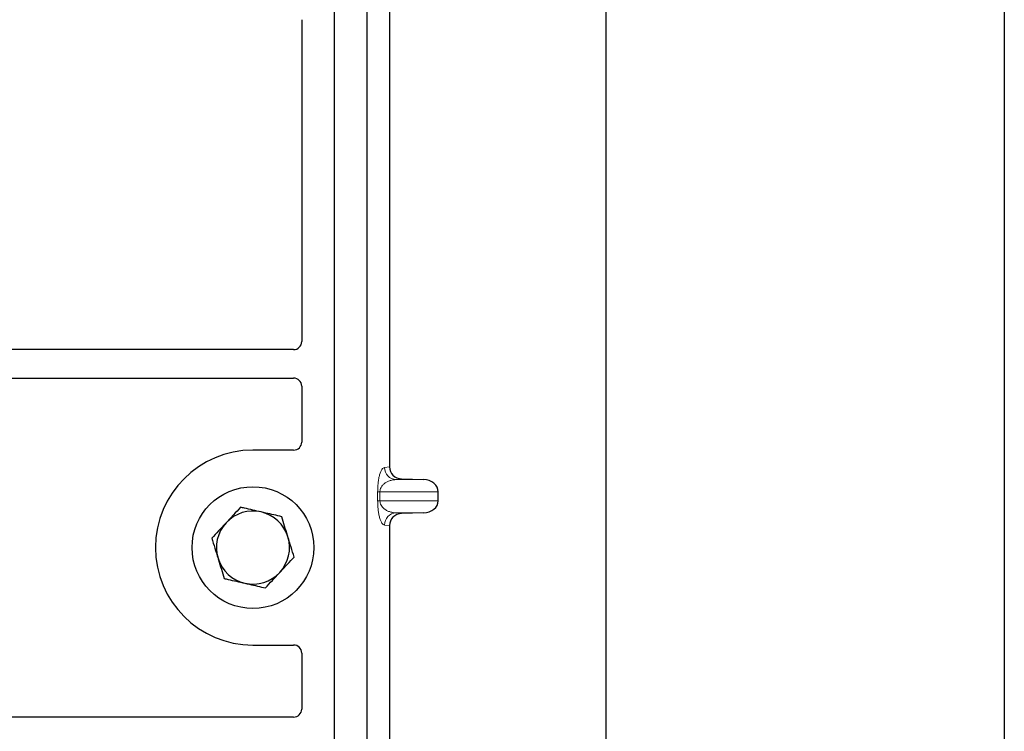
# Model space of a CAD drawing. Units: millimetres. Extents: x 0 to 420, y 0 to 297.
# Drawn here: x 93 to 103, y 249 to 256 of the extents above; entities that cross this region are included whole.
import ezdxf

# ---------------------------------------------------------------- set-up
doc = ezdxf.new("R2010")
doc.units = ezdxf.units.MM

msp = doc.modelspace()

# ---------------------------------------------------------------- linework, layer by layer
at = {"color": 7, "linetype": 'Continuous', "lineweight": 25}
for p, q in [((102.54919, 268.90831), (102.54919, 45.70831)), ((98.62919, 51.88831), (98.62919, 261.1199)), ((95.94919, 260.89793), (95.94919, 240.09793)), ((96.26919, 260.89793), (96.26919, 240.09793)), ((96.49405, 258.31403), (96.49405, 251.29372)), ((95.62919, 255.69871), (95.62919, 252.52726)), ((95.54938, 252.44793), (82.80873, 252.44793)), ((82.80873, 252.16793), (95.54938, 252.16793)), ((95.62919, 252.0886), (95.62919, 251.53715)), ((95.54997, 251.45793), (95.14919, 251.45793)), ((96.61152, 251.17404), (96.82923, 251.16792)), ((96.97328, 250.95976), (96.97328, 251.048)), ((96.82923, 250.83983), (96.61152, 250.83372)), ((96.49405, 250.71403), (96.49405, 243.69372)), ((95.14919, 249.53793), (95.54997, 249.53793)), ((95.62919, 249.45871), (95.62919, 248.90726)), ((95.54938, 248.82793), (82.80873, 248.82793))]:
    msp.add_line(p, q, dxfattribs=at)
at = {"color": 8, "linetype": 'Continuous', "lineweight": 18}
for p, q in [((96.44497, 251.28785), (96.49405, 251.29372)), ((96.61152, 251.17404), (96.56044, 251.16792)), ((96.82923, 251.16792), (96.56044, 251.16792)), ((96.37738, 250.95976), (96.37738, 251.048)), ((96.39973, 251.048), (96.37738, 251.048)), ((96.39973, 251.048), (96.39973, 250.95976)), ((96.39973, 251.048), (96.97328, 251.048)), ((96.39973, 250.95976), (96.37738, 250.95976)), ((96.97328, 250.95976), (96.39973, 250.95976)), ((96.82923, 250.83983), (96.56044, 250.83983)), ((96.56044, 250.83983), (96.61152, 250.83372)), ((96.49405, 250.71403), (96.44497, 250.71991))]:
    msp.add_line(p, q, dxfattribs=at)
at = {"color": 7, "linetype": 'Continuous', "lineweight": 25}
msp.add_circle((95.14919, 250.49793), 0.6, dxfattribs=at)
for radius, start, end in [(0.96, 90, 270), (0.36, 77.091823, 137.091823), (0.36, 17.091823, 77.091823), (0.36, 137.091823, 197.091823), (0.36, 317.091823, 17.091823), (0.36, 197.091823, 257.091823), (0.36, 257.091823, 317.091823)]:
    msp.add_arc((95.14919, 250.49793), radius, start, end, dxfattribs=at)
at = {"color": 8, "linetype": 'Continuous', "lineweight": 18}
for centre, start, end in [((96.56475, 251.28763), 179.893336, 267.934833), ((96.56475, 250.72013), 92.065167, 180.106664)]:
    msp.add_arc(centre, 0.11978, start, end, dxfattribs=at)
at = {"color": 7, "linetype": 'Continuous', "lineweight": 25}
for centre, major_axis, ratio, start_param, end_param in [((95.5484, 252.52824), (0.06884, -0.04285), 0.9865724, 5.2752819, 6.8339482), ((95.5484, 252.08763), (0.06884, 0.04285), 0.9865724, 5.7324225, 7.2910888), ((95.5484, 251.53872), (-0.05768, 0.05768), 0.9808148, 2.3658797, 3.9173056), ((96.61523, 251.294), (0.12034, 0.0144), 0.9901308, 3.0236529, 4.5637699), ((96.82402, 251.048), (-0.14925, 0), 0.8040083, 3.1415927, 4.6774824), ((96.82402, 250.95976), (-0.14925, 0), 0.8040083, 1.6057029, 3.1415927), ((96.61523, 250.71375), (0.12034, -0.0144), 0.9901308, 1.7194154, 3.2595324), ((95.5484, 249.45714), (-0.05768, -0.05768), 0.9808148, 2.3658797, 3.9173056), ((95.5484, 248.90824), (0.06884, -0.04285), 0.9865724, 5.2752819, 6.8339482)]:
    msp.add_ellipse(centre, major_axis=major_axis, ratio=ratio, start_param=start_param, end_param=end_param, dxfattribs=at)
at = {"color": 8, "linetype": 'Continuous', "lineweight": 18}
for points, knots in [([(96.37738, 251.048), (96.37762, 251.06259), (96.37813, 251.09421), (96.38219, 251.13911), (96.38856, 251.18107), (96.40095, 251.23301), (96.42014, 251.27622), (96.43656, 251.28391), (96.44497, 251.28785)], [0, 0, 0, 0, 0.0747706, 0.1619425, 0.2673751, 0.3928394, 0.6890141, 1, 1, 1, 1]), ([(96.56044, 251.16792), (96.55056, 251.16731), (96.53063, 251.16607), (96.50057, 251.15906), (96.47242, 251.14804), (96.44718, 251.13296), (96.42715, 251.11526), (96.41206, 251.09523), (96.40363, 251.07582), (96.4002, 251.05959), (96.39988, 251.05172), (96.39973, 251.048)], [0, 0, 0, 0, 0.1707919, 0.3446388, 0.5211801, 0.6628504, 0.7898096, 0.8846925, 0.9507589, 0.9766791, 1, 1, 1, 1]), ([(96.44497, 250.71991), (96.43656, 250.72385), (96.42014, 250.73154), (96.40095, 250.77474), (96.38856, 250.82668), (96.38219, 250.86865), (96.37813, 250.91355), (96.37762, 250.94516), (96.37738, 250.95976)], [0, 0, 0, 0, 0.3109859, 0.6071606, 0.7326249, 0.8380575, 0.9252294, 1, 1, 1, 1]), ([(96.39973, 250.95976), (96.39988, 250.95604), (96.4002, 250.94817), (96.40363, 250.93193), (96.41206, 250.91252), (96.42715, 250.8925), (96.44718, 250.8748), (96.47241, 250.85971), (96.50057, 250.8487), (96.53063, 250.84168), (96.55056, 250.84045), (96.56044, 250.83983)], [0, 0, 0, 0, 0.02332053, 0.04924062, 0.11530744, 0.21018812, 0.33714952, 0.47881666, 0.65536117, 0.8292081, 1, 1, 1, 1])]:
    msp.add_open_spline(points, degree=3, knots=knots, dxfattribs=at)
at = {"color": 7, "linetype": 'Continuous', "lineweight": 25}
for points, knots in [([(95.02702, 250.89526), (95.00403, 250.87054), (94.95765, 250.82064), (94.9097, 250.76905), (94.88551, 250.74303)], [0, 0, 0, 0, 0.495458, 1, 1, 1, 1]), ([(95.22961, 250.84883), (95.17449, 250.86147), (95.10591, 250.87718), (95.03996, 250.8923), (95.02702, 250.89526)], [0, 0, 0, 0, 0.8036473, 1, 1, 1, 1]), ([(95.4322, 250.8024), (95.38009, 250.81435), (95.31326, 250.82966), (95.24471, 250.84537), (95.22961, 250.84883)], [0, 0, 0, 0, 0.7796361, 1, 1, 1, 1]), ([(95.49329, 250.60374), (95.49184, 250.60845), (95.48088, 250.64411), (95.4602, 250.71134), (95.44159, 250.77187), (95.4322, 250.8024)], [0, 0, 0, 0, 0.07009, 0.5307844, 1, 1, 1, 1]), ([(94.88551, 250.74303), (94.88215, 250.73942), (94.85675, 250.71209), (94.80886, 250.66057), (94.76575, 250.61419), (94.744, 250.59079)], [0, 0, 0, 0, 0.07009, 0.5307844, 1, 1, 1, 1]), ([(94.744, 250.59079), (94.75392, 250.55853), (94.77395, 250.49341), (94.79465, 250.42609), (94.80509, 250.39213)], [0, 0, 0, 0, 0.495458, 1, 1, 1, 1]), ([(95.55438, 250.40507), (95.54446, 250.43733), (95.52443, 250.50245), (95.50373, 250.56977), (95.49329, 250.60374)], [0, 0, 0, 0, 0.495458, 1, 1, 1, 1]), ([(94.80509, 250.39213), (94.80654, 250.38742), (94.8175, 250.35176), (94.83818, 250.28452), (94.85679, 250.224), (94.86618, 250.19346)], [0, 0, 0, 0, 0.07009, 0.5307844, 1, 1, 1, 1]), ([(95.41287, 250.25283), (95.41622, 250.25644), (95.44162, 250.28377), (95.48952, 250.33529), (95.53263, 250.38167), (95.55438, 250.40507)], [0, 0, 0, 0, 0.07009, 0.5307844, 1, 1, 1, 1]), ([(94.86618, 250.19346), (94.87912, 250.19049), (94.94507, 250.17538), (95.01365, 250.15966), (95.06877, 250.14703)], [0, 0, 0, 0, 0.1963527, 1, 1, 1, 1]), ([(95.27136, 250.1006), (95.29434, 250.12532), (95.34073, 250.17522), (95.38868, 250.22681), (95.41287, 250.25283)], [0, 0, 0, 0, 0.495458, 1, 1, 1, 1]), ([(95.06877, 250.14703), (95.08387, 250.14357), (95.15242, 250.12786), (95.21925, 250.11254), (95.27136, 250.1006)], [0, 0, 0, 0, 0.2203639, 1, 1, 1, 1])]:
    msp.add_open_spline(points, degree=3, knots=knots, dxfattribs=at)

doc.saveas('drawing.dxf')
